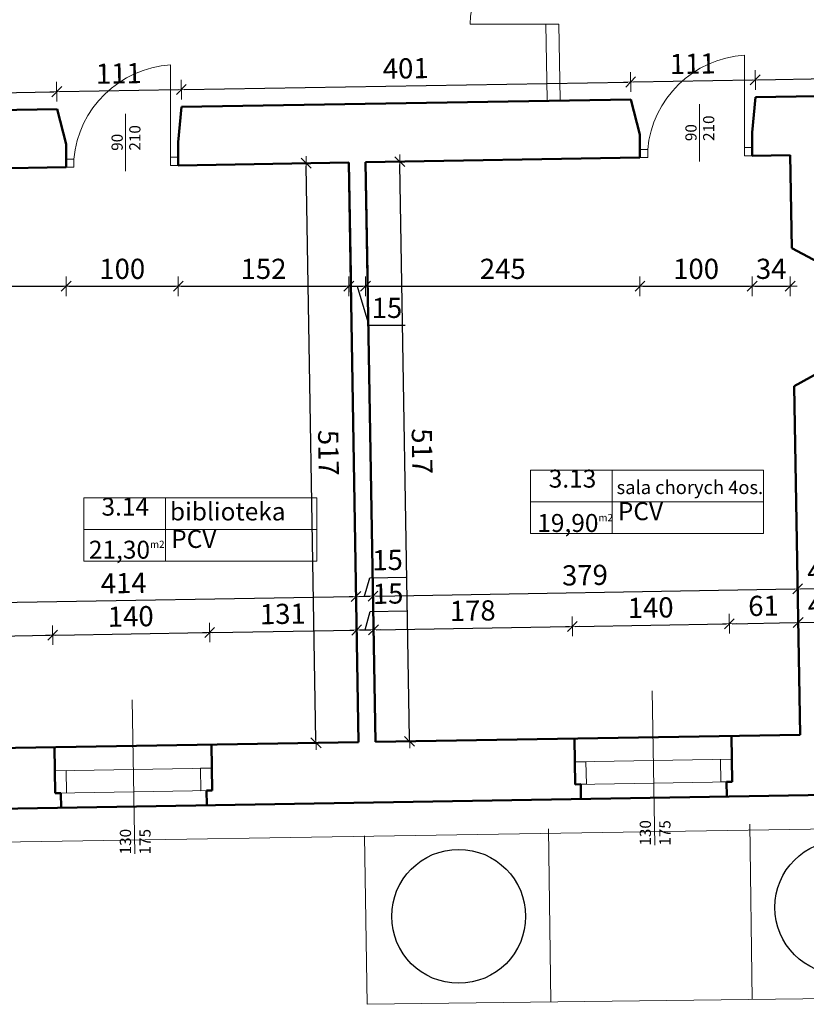
# Model space of a CAD drawing. Units: millimetres. Extents: x 59044 to 121526, y 18748 to 24840.
# Drawn here: x 62673 to 63375, y 20369 to 21247 of the extents above; entities that cross this region are included whole.
import ezdxf

# ---------------------------------------------------------------- set-up
doc = ezdxf.new("R2010")
doc.units = ezdxf.units.MM
for name, color, linetype, lineweight in [('_LINIE POMOCNICZE', 8, 'Continuous', 15), ('_WIDOK', 1, 'Continuous', 30), ('_ŚCIANY', 2, 'Continuous', 50), ('_ŚCIANY_a', 4, 'Continuous', 50), ('przekrój', 7, 'Continuous', 30), ('widok', 3, 'Continuous', 0), ('wymiar', 10, 'Continuous', 0), ('wymiary 100', 8, 'Continuous', 13)]:
    doc.layers.add(name, color=color, linetype=linetype, lineweight=lineweight)
doc.styles.get("Standard").update_dxf_attribs({"font": 'arial.ttf'})
doc.styles.add('tom_skala 100', font='arial.ttf', dxfattribs={"height": 18})
doc.dimstyles.new('tom_skala 100', dxfattribs={"dimtxt": 18, "dimasz": 2.5, "dimexe": 1.25, "dimexo": 0.625, "dimgap": 4, "dimtad": 1, "dimdec": 0, "dimrnd": 0.5, "dimtxsty": 'tom_skala 100', "dimblk": 'wymiary 100', "dimcen": 2.5, "dimse1": 1, "dimse2": 1, "dimclrd": 170, "dimclrt": 220, "dimadec": 0, "dimazin": 0, "dimtm": 1e-09, "dimtfac": 1, "dimtdec": 0, "dimtmove": 0, "dimatfit": 3, "dimfxl": 0, "dimarcsym": 0})

# ---------------------------------------------------------------- blocks, each defined once
blk = doc.blocks.new('wymiary 100')
at = {"layer": 'wymiary 100'}
for p, q in [((-2.5, 0), (2.5, 0)), ((0, 3.5), (0, -3.5))]:
    blk.add_line(p, q, dxfattribs=at)
at = {"layer": 'wymiary 100', "color": 1}
blk.add_line((-1.77, -1.77), (1.77, 1.77), dxfattribs=at)
blk = doc.blocks.new('*D1584')
at = {"layer": 'Defpoints', "color": 0, "lineweight": -3}
for p in [(62702.69, 20698.22), (62561.58, 20595.82), (62704.37, 20598.23)]:
    blk.add_point(p, dxfattribs=at)
at = {"layer": 'wymiary 100', "color": 170, "lineweight": -2}
blk.add_line((62562.4, 20695.85), (62700.19, 20698.18), dxfattribs=at)
at = {"layer": 'wymiary 100', "color": 170, "lineweight": -2, "xscale": 2.5, "yscale": 2.5, "zscale": 2.5}
for p, rotation in [((62559.9, 20695.81), 180.9671169215748), ((62702.69, 20698.22), 0.9671169215748144)]:
    blk.add_blockref('wymiary 100', p, dxfattribs=dict(at, rotation=rotation))
at = {"layer": 'wymiary 100', "color": 220, "lineweight": -2, "insert": (62631.07, 20710.21), "char_height": 18, "attachment_point": 5, "rotation": 0.96712, "style": 'tom_skala 100'}
blk.add_mtext('143', dxfattribs=at)
blk = doc.blocks.new('*D1585')
at = {"layer": 'Defpoints', "color": 0, "lineweight": -3}
for p in [(62842.67, 20700.58), (62844.35, 20600.6), (62704.37, 20598.23)]:
    blk.add_point(p, dxfattribs=at)
at = {"layer": 'wymiary 100', "color": 170, "lineweight": -2}
blk.add_line((62705.18, 20698.26), (62840.17, 20700.54), dxfattribs=at)
at = {"layer": 'wymiary 100', "color": 170, "lineweight": -2, "xscale": 2.5, "yscale": 2.5, "zscale": 2.5}
for p, rotation in [((62702.69, 20698.22), 180.9671169215756), ((62842.67, 20700.58), 0.9671169215756286)]:
    blk.add_blockref('wymiary 100', p, dxfattribs=dict(at, rotation=rotation))
at = {"layer": 'wymiary 100', "color": 220, "lineweight": -2, "insert": (62772.45, 20712.59), "char_height": 18, "attachment_point": 5, "rotation": 0.96712, "style": 'tom_skala 100'}
blk.add_mtext('140', dxfattribs=at)
blk = doc.blocks.new('*D1586')
at = {"layer": 'Defpoints', "color": 0, "lineweight": -3}
for p in [(62973.84, 20702.8), (62844.35, 20600.6), (62975.53, 20602.81)]:
    blk.add_point(p, dxfattribs=at)
at = {"layer": 'wymiary 100', "color": 170, "lineweight": -2}
blk.add_line((62845.16, 20700.62), (62971.34, 20702.75), dxfattribs=at)
at = {"layer": 'wymiary 100', "color": 170, "lineweight": -2, "xscale": 2.5, "yscale": 2.5, "zscale": 2.5}
for p, rotation in [((62842.67, 20700.58), 180.9671169215745), ((62973.84, 20702.8), 0.967116921574509)]:
    blk.add_blockref('wymiary 100', p, dxfattribs=dict(at, rotation=rotation))
at = {"layer": 'wymiary 100', "color": 220, "lineweight": -2, "insert": (62908.03, 20714.88), "char_height": 18, "attachment_point": 5, "rotation": 0.96712, "style": 'tom_skala 100'}
blk.add_mtext('131', dxfattribs=at)
blk = doc.blocks.new('*D1587')
at = {"layer": 'Defpoints', "color": 0, "lineweight": -3}
for p in [(62988.84, 20703.05), (62975.53, 20602.81), (62990.52, 20603.06)]:
    blk.add_point(p, dxfattribs=at)
at = {"layer": 'wymiary 100', "color": 170, "lineweight": -2}
for p, q in [((62981.34, 20702.92), (62985.99, 20719.44)), ((62985.99, 20719.44), (63018.21, 20719.99)), ((62976.34, 20702.84), (62986.34, 20703.01))]:
    blk.add_line(p, q, dxfattribs=at)
at = {"layer": 'wymiary 100', "color": 170, "lineweight": -2, "xscale": 2.5, "yscale": 2.5, "zscale": 2.5}
for p, rotation in [((62973.84, 20702.8), 180.9671169215742), ((62988.84, 20703.05), 0.9671169215742546)]:
    blk.add_blockref('wymiary 100', p, dxfattribs=dict(at, rotation=rotation))
at = {"layer": 'wymiary 100', "color": 220, "lineweight": -2, "insert": (63001.88, 20732.91), "char_height": 18, "attachment_point": 5, "rotation": 0.96712, "style": 'tom_skala 100'}
blk.add_mtext('15', dxfattribs=at)
blk = doc.blocks.new('*D1588')
at = {"layer": 'Defpoints', "color": 0, "lineweight": -3}
for p in [(63166.19, 20706.04), (62990.52, 20603.06), (63167.88, 20606.06)]:
    blk.add_point(p, dxfattribs=at)
at = {"layer": 'wymiary 100', "color": 170, "lineweight": -2}
blk.add_line((62991.34, 20703.09), (63163.69, 20706), dxfattribs=at)
at = {"layer": 'wymiary 100', "color": 170, "lineweight": -2, "xscale": 2.5, "yscale": 2.5, "zscale": 2.5}
for p, rotation in [((63166.19, 20706.04), 0.9671169215754251), ((62988.84, 20703.05), 180.9671169215754)]:
    blk.add_blockref('wymiary 100', p, dxfattribs=dict(at, rotation=rotation))
at = {"layer": 'wymiary 100', "color": 220, "lineweight": -2, "insert": (63077.29, 20717.74), "char_height": 18, "attachment_point": 5, "rotation": 0.96712, "style": 'tom_skala 100'}
blk.add_mtext('178', dxfattribs=at)
blk = doc.blocks.new('*D1589')
at = {"layer": 'Defpoints', "color": 0, "lineweight": -3}
for p in [(63306.17, 20708.41), (63307.86, 20608.42), (63167.88, 20606.06)]:
    blk.add_point(p, dxfattribs=at)
at = {"layer": 'wymiary 100', "color": 170, "lineweight": -2}
blk.add_line((63168.69, 20706.09), (63303.67, 20708.36), dxfattribs=at)
at = {"layer": 'wymiary 100', "color": 170, "lineweight": -2, "xscale": 2.5, "yscale": 2.5, "zscale": 2.5}
for p, rotation in [((63166.19, 20706.04), 180.9671169215756), ((63306.17, 20708.41), 0.9671169215756286)]:
    blk.add_blockref('wymiary 100', p, dxfattribs=dict(at, rotation=rotation))
at = {"layer": 'wymiary 100', "color": 220, "lineweight": -2, "insert": (63235.96, 20720.41), "char_height": 18, "attachment_point": 5, "rotation": 0.96712, "style": 'tom_skala 100'}
blk.add_mtext('140', dxfattribs=at)
blk = doc.blocks.new('*D1590')
at = {"layer": 'Defpoints', "color": 0, "lineweight": -3}
for p in [(63367.4, 20709.44), (63307.86, 20608.42), (63369.09, 20609.45)]:
    blk.add_point(p, dxfattribs=at)
at = {"layer": 'wymiary 100', "color": 170, "lineweight": -2}
blk.add_line((63308.67, 20708.45), (63364.9, 20709.4), dxfattribs=at)
at = {"layer": 'wymiary 100', "color": 170, "lineweight": -2, "xscale": 2.5, "yscale": 2.5, "zscale": 2.5}
for p, rotation in [((63306.17, 20708.41), 180.9671169215757), ((63367.4, 20709.44), 0.9671169215757304)]:
    blk.add_blockref('wymiary 100', p, dxfattribs=dict(at, rotation=rotation))
at = {"layer": 'wymiary 100', "color": 220, "lineweight": -2, "insert": (63336.56, 20722.11), "char_height": 18, "attachment_point": 5, "rotation": 0.96712, "style": 'tom_skala 100'}
blk.add_mtext('61', dxfattribs=at)
blk = doc.blocks.new('*D1591')
at = {"layer": 'Defpoints', "color": 0, "lineweight": -3}
for p in [(63412.39, 20710.2), (63369.09, 20609.45), (63414.08, 20610.21)]:
    blk.add_point(p, dxfattribs=at)
at = {"layer": 'wymiary 100', "color": 170, "lineweight": -2}
blk.add_line((63369.9, 20709.48), (63409.89, 20710.16), dxfattribs=at)
at = {"layer": 'wymiary 100', "color": 170, "lineweight": -2, "xscale": 2.5, "yscale": 2.5, "zscale": 2.5}
for p, rotation in [((63367.4, 20709.44), 180.9671169215735), ((63412.39, 20710.2), 0.9671169215734913)]:
    blk.add_blockref('wymiary 100', p, dxfattribs=dict(at, rotation=rotation))
at = {"layer": 'wymiary 100', "color": 220, "lineweight": -2, "insert": (63389.67, 20722.97), "char_height": 18, "attachment_point": 5, "rotation": 0.96712, "style": 'tom_skala 100'}
blk.add_mtext('45', dxfattribs=at)
blk = doc.blocks.new('*D1625')
at = {"layer": 'Defpoints', "color": 0, "lineweight": -3}
for p in [(62973.33, 20732.79), (62975.53, 20602.81), (62561.58, 20595.82)]:
    blk.add_point(p, dxfattribs=at)
at = {"layer": 'wymiary 100', "color": 170, "lineweight": -2}
blk.add_line((62561.89, 20725.85), (62970.83, 20732.75), dxfattribs=at)
at = {"layer": 'wymiary 100', "color": 170, "lineweight": -2, "xscale": 2.5, "yscale": 2.5, "zscale": 2.5}
for p, rotation in [((62973.33, 20732.79), 0.9671169215734913), ((62559.39, 20725.81), 180.9671169215735)]:
    blk.add_blockref('wymiary 100', p, dxfattribs=dict(at, rotation=rotation))
at = {"layer": 'wymiary 100', "color": 220, "lineweight": -2, "insert": (62766.14, 20742.33), "char_height": 18, "attachment_point": 5, "rotation": 0.96712, "style": 'tom_skala 100'}
blk.add_mtext('414', dxfattribs=at)
blk = doc.blocks.new('*D1626')
at = {"layer": 'Defpoints', "color": 0, "lineweight": -3}
for p in [(62988.33, 20733.05), (62975.53, 20602.81), (62990.52, 20603.06)]:
    blk.add_point(p, dxfattribs=at)
at = {"layer": 'wymiary 100', "color": 170, "lineweight": -2}
for p, q in [((62980.83, 20732.92), (62985.48, 20749.44)), ((62985.48, 20749.44), (63017.71, 20749.98)), ((62975.83, 20732.83), (62985.83, 20733))]:
    blk.add_line(p, q, dxfattribs=at)
at = {"layer": 'wymiary 100', "color": 170, "lineweight": -2, "xscale": 2.5, "yscale": 2.5, "zscale": 2.5}
for p, rotation in [((62973.33, 20732.79), 180.9671169215733), ((62988.33, 20733.05), 0.9671169215732878)]:
    blk.add_blockref('wymiary 100', p, dxfattribs=dict(at, rotation=rotation))
at = {"layer": 'wymiary 100', "color": 220, "lineweight": -2, "insert": (63001.37, 20762.9), "char_height": 18, "attachment_point": 5, "rotation": 0.96712, "style": 'tom_skala 100'}
blk.add_mtext('15', dxfattribs=at)
blk = doc.blocks.new('*D1627')
at = {"layer": 'Defpoints', "color": 0, "lineweight": -3}
for p in [(63366.89, 20739.44), (63369.09, 20609.45), (62990.52, 20603.06)]:
    blk.add_point(p, dxfattribs=at)
at = {"layer": 'wymiary 100', "color": 170, "lineweight": -2}
blk.add_line((62990.83, 20733.09), (63364.39, 20739.39), dxfattribs=at)
at = {"layer": 'wymiary 100', "color": 170, "lineweight": -2, "xscale": 2.5, "yscale": 2.5, "zscale": 2.5}
for p, rotation in [((63366.89, 20739.44), 0.9671169215732878), ((62988.33, 20733.05), 180.9671169215733)]:
    blk.add_blockref('wymiary 100', p, dxfattribs=dict(at, rotation=rotation))
at = {"layer": 'wymiary 100', "color": 220, "lineweight": -2, "insert": (63177.39, 20749.44), "char_height": 18, "attachment_point": 5, "rotation": 0.96712, "style": 'tom_skala 100'}
blk.add_mtext('379', dxfattribs=at)
blk = doc.blocks.new('*D1628')
at = {"layer": 'Defpoints', "color": 0, "lineweight": -3}
for p in [(63411.89, 20740.2), (63369.09, 20609.45), (63414.08, 20610.21)]:
    blk.add_point(p, dxfattribs=at)
at = {"layer": 'wymiary 100', "color": 170, "lineweight": -2}
blk.add_line((63369.39, 20739.48), (63409.39, 20740.15), dxfattribs=at)
at = {"layer": 'wymiary 100', "color": 170, "lineweight": -2, "xscale": 2.5, "yscale": 2.5, "zscale": 2.5}
for p, rotation in [((63366.89, 20739.44), 180.9671169215735), ((63411.89, 20740.2), 0.9671169215734913)]:
    blk.add_blockref('wymiary 100', p, dxfattribs=dict(at, rotation=rotation))
at = {"layer": 'wymiary 100', "color": 220, "lineweight": -2, "insert": (63389.17, 20752.97), "char_height": 18, "attachment_point": 5, "rotation": 0.96712, "style": 'tom_skala 100'}
blk.add_mtext('45', dxfattribs=at)
blk = doc.blocks.new('*D3049')
at = {"layer": 'Defpoints', "color": 0}
for p in [(62714.83, 21115.48), (62579.57, 21083.68), (62714.83, 21009.37)]:
    blk.add_point(p, dxfattribs=at)
at = {"layer": 'wymiary 100', "color": 170, "lineweight": -2}
blk.add_line((62582.07, 21009.37), (62712.33, 21009.37), dxfattribs=at)
at = {"layer": 'wymiary 100', "color": 170, "lineweight": -2, "xscale": 2.5, "yscale": 2.5, "zscale": 2.5, "rotation": 180}
blk.add_blockref('wymiary 100', (62579.57, 21009.37), dxfattribs=at)
at = {"layer": 'wymiary 100', "color": 170, "lineweight": -2, "xscale": 2.5, "yscale": 2.5, "zscale": 2.5}
blk.add_blockref('wymiary 100', (62714.83, 21009.37), dxfattribs=at)
at = {"layer": 'wymiary 100', "color": 220, "insert": (62647.2, 21022.57), "char_height": 18, "attachment_point": 5, "style": 'tom_skala 100'}
blk.add_mtext('136', dxfattribs=at)
blk = doc.blocks.new('*D3050')
at = {"layer": 'Defpoints', "color": 0}
for p in [(62814.83, 21117.17), (62714.83, 21115.48), (62814.83, 21009.37)]:
    blk.add_point(p, dxfattribs=at)
at = {"layer": 'wymiary 100', "color": 170, "lineweight": -2}
blk.add_line((62717.33, 21009.37), (62812.33, 21009.37), dxfattribs=at)
at = {"layer": 'wymiary 100', "color": 170, "lineweight": -2, "xscale": 2.5, "yscale": 2.5, "zscale": 2.5, "rotation": 180}
blk.add_blockref('wymiary 100', (62714.83, 21009.37), dxfattribs=at)
at = {"layer": 'wymiary 100', "color": 170, "lineweight": -2, "xscale": 2.5, "yscale": 2.5, "zscale": 2.5}
blk.add_blockref('wymiary 100', (62814.83, 21009.37), dxfattribs=at)
at = {"layer": 'wymiary 100', "color": 220, "insert": (62764.83, 21022.56), "char_height": 18, "attachment_point": 5, "style": 'tom_skala 100'}
blk.add_mtext('100', dxfattribs=at)
blk = doc.blocks.new('*D3051')
at = {"layer": 'Defpoints', "color": 0}
for p in [(62814.83, 21117.17), (62966.8, 21119.74), (62966.8, 21009.37)]:
    blk.add_point(p, dxfattribs=at)
at = {"layer": 'wymiary 100', "color": 170, "lineweight": -2}
blk.add_line((62817.33, 21009.37), (62964.3, 21009.37), dxfattribs=at)
at = {"layer": 'wymiary 100', "color": 170, "lineweight": -2, "xscale": 2.5, "yscale": 2.5, "zscale": 2.5, "rotation": 180}
blk.add_blockref('wymiary 100', (62814.83, 21009.37), dxfattribs=at)
at = {"layer": 'wymiary 100', "color": 170, "lineweight": -2, "xscale": 2.5, "yscale": 2.5, "zscale": 2.5}
blk.add_blockref('wymiary 100', (62966.8, 21009.37), dxfattribs=at)
at = {"layer": 'wymiary 100', "color": 220, "insert": (62890.81, 21022.56), "char_height": 18, "attachment_point": 5, "style": 'tom_skala 100'}
blk.add_mtext('152', dxfattribs=at)
blk = doc.blocks.new('*D3052')
at = {"layer": 'Defpoints', "color": 0}
for p in [(62966.8, 21119.74), (62981.8, 21119.99), (62981.8, 21009.37)]:
    blk.add_point(p, dxfattribs=at)
at = {"layer": 'wymiary 100', "color": 170, "lineweight": -2}
for p, q in [((62969.3, 21009.37), (62979.3, 21009.37)), ((62974.3, 21009.37), (62984.74, 20974.55)), ((62984.74, 20974.55), (63016.97, 20974.55))]:
    blk.add_line(p, q, dxfattribs=at)
at = {"layer": 'wymiary 100', "color": 170, "lineweight": -2, "xscale": 2.5, "yscale": 2.5, "zscale": 2.5, "rotation": 180}
blk.add_blockref('wymiary 100', (62966.8, 21009.37), dxfattribs=at)
at = {"layer": 'wymiary 100', "color": 170, "lineweight": -2, "xscale": 2.5, "yscale": 2.5, "zscale": 2.5}
blk.add_blockref('wymiary 100', (62981.8, 21009.37), dxfattribs=at)
at = {"layer": 'wymiary 100', "color": 220, "insert": (63000.86, 20987.74), "char_height": 18, "attachment_point": 5, "style": 'tom_skala 100'}
blk.add_mtext('15', dxfattribs=at)
blk = doc.blocks.new('*D3053')
at = {"layer": 'Defpoints', "color": 0}
for p in [(62981.8, 21119.99), (63226.42, 21124.12), (63226.42, 21009.37)]:
    blk.add_point(p, dxfattribs=at)
at = {"layer": 'wymiary 100', "color": 170, "lineweight": -2}
blk.add_line((62984.3, 21009.37), (63223.92, 21009.37), dxfattribs=at)
at = {"layer": 'wymiary 100', "color": 170, "lineweight": -2, "xscale": 2.5, "yscale": 2.5, "zscale": 2.5, "rotation": 180}
blk.add_blockref('wymiary 100', (62981.8, 21009.37), dxfattribs=at)
at = {"layer": 'wymiary 100', "color": 170, "lineweight": -2, "xscale": 2.5, "yscale": 2.5, "zscale": 2.5}
blk.add_blockref('wymiary 100', (63226.42, 21009.37), dxfattribs=at)
at = {"layer": 'wymiary 100', "color": 220, "insert": (63104.11, 21022.56), "char_height": 18, "attachment_point": 5, "style": 'tom_skala 100'}
blk.add_mtext('245', dxfattribs=at)
blk = doc.blocks.new('*D3054')
at = {"layer": 'Defpoints', "color": 0}
for p in [(63226.42, 21124.12), (63326.42, 21125.81), (63326.42, 21009.37)]:
    blk.add_point(p, dxfattribs=at)
at = {"layer": 'wymiary 100', "color": 170, "lineweight": -2}
blk.add_line((63228.92, 21009.37), (63323.92, 21009.37), dxfattribs=at)
at = {"layer": 'wymiary 100', "color": 170, "lineweight": -2, "xscale": 2.5, "yscale": 2.5, "zscale": 2.5, "rotation": 180}
blk.add_blockref('wymiary 100', (63226.42, 21009.37), dxfattribs=at)
at = {"layer": 'wymiary 100', "color": 170, "lineweight": -2, "xscale": 2.5, "yscale": 2.5, "zscale": 2.5}
blk.add_blockref('wymiary 100', (63326.42, 21009.37), dxfattribs=at)
at = {"layer": 'wymiary 100', "color": 220, "insert": (63276.42, 21022.56), "char_height": 18, "attachment_point": 5, "style": 'tom_skala 100'}
blk.add_mtext('100', dxfattribs=at)
blk = doc.blocks.new('*D3055')
at = {"layer": 'Defpoints', "color": 0}
for p in [(63360.36, 21126.38), (63326.42, 21125.81), (63360.36, 21009.37)]:
    blk.add_point(p, dxfattribs=at)
at = {"layer": 'wymiary 100', "color": 170, "lineweight": -2}
blk.add_line((63328.92, 21009.37), (63357.86, 21009.37), dxfattribs=at)
at = {"layer": 'wymiary 100', "color": 170, "lineweight": -2, "xscale": 2.5, "yscale": 2.5, "zscale": 2.5, "rotation": 180}
blk.add_blockref('wymiary 100', (63326.42, 21009.37), dxfattribs=at)
at = {"layer": 'wymiary 100', "color": 170, "lineweight": -2, "xscale": 2.5, "yscale": 2.5, "zscale": 2.5}
blk.add_blockref('wymiary 100', (63360.36, 21009.37), dxfattribs=at)
at = {"layer": 'wymiary 100', "color": 220, "insert": (63343.39, 21022.57), "char_height": 18, "attachment_point": 5, "style": 'tom_skala 100'}
blk.add_mtext('34', dxfattribs=at)
blk = doc.blocks.new('*D3093')
at = {"layer": 'Defpoints', "color": 0}
for p in [(62706.5, 21182.89), (62706.76, 21167.36), (62293.79, 21160.38)]:
    blk.add_point(p, dxfattribs=at)
at = {"layer": 'wymiary 100', "color": 170, "lineweight": -2}
blk.add_line((62296.02, 21175.96), (62704, 21182.85), dxfattribs=at)
at = {"layer": 'wymiary 100', "color": 170, "lineweight": -2, "xscale": 2.5, "yscale": 2.5, "zscale": 2.5}
for p, rotation in [((62706.5, 21182.89), 0.9671169215760866), ((62293.52, 21175.92), 180.9671169215761)]:
    blk.add_blockref('wymiary 100', p, dxfattribs=dict(at, rotation=rotation))
at = {"layer": 'wymiary 100', "color": 220, "insert": (62499.79, 21192.6), "char_height": 18, "attachment_point": 5, "rotation": 0.96712, "style": 'tom_skala 100'}
blk.add_mtext('413', dxfattribs=at)
blk = doc.blocks.new('*D3094')
at = {"layer": 'Defpoints', "color": 0}
for p in [(62817.52, 21184.76), (62706.76, 21167.36), (62817.78, 21169.23)]:
    blk.add_point(p, dxfattribs=at)
at = {"layer": 'wymiary 100', "color": 170, "lineweight": -2}
blk.add_line((62709, 21182.93), (62815.02, 21184.72), dxfattribs=at)
at = {"layer": 'wymiary 100', "color": 170, "lineweight": -2, "xscale": 2.5, "yscale": 2.5, "zscale": 2.5}
for p, rotation in [((62706.5, 21182.89), 180.9671169215761), ((62817.52, 21184.76), 0.9671169215760866)]:
    blk.add_blockref('wymiary 100', p, dxfattribs=dict(at, rotation=rotation))
at = {"layer": 'wymiary 100', "color": 220, "insert": (62761.79, 21196.86), "char_height": 18, "attachment_point": 5, "rotation": 0.96712, "style": 'tom_skala 100'}
blk.add_mtext('111', dxfattribs=at)
blk = doc.blocks.new('*D3095')
at = {"layer": 'Defpoints', "color": 0}
for p in [(63218.1, 21191.52), (63218.36, 21175.99), (62817.78, 21169.23)]:
    blk.add_point(p, dxfattribs=at)
at = {"layer": 'wymiary 100', "color": 170, "lineweight": -2}
blk.add_line((62820.02, 21184.8), (63215.6, 21191.48), dxfattribs=at)
at = {"layer": 'wymiary 100', "color": 170, "lineweight": -2, "xscale": 2.5, "yscale": 2.5, "zscale": 2.5}
for p, rotation in [((63218.1, 21191.52), 0.9671169215760866), ((62817.52, 21184.76), 180.9671169215761)]:
    blk.add_blockref('wymiary 100', p, dxfattribs=dict(at, rotation=rotation))
at = {"layer": 'wymiary 100', "color": 220, "insert": (63017.58, 21201.33), "char_height": 18, "attachment_point": 5, "rotation": 0.96712, "style": 'tom_skala 100'}
blk.add_mtext('401', dxfattribs=at)
blk = doc.blocks.new('*D3096')
at = {"layer": 'Defpoints', "color": 0}
for p in [(63329.11, 21193.4), (63218.36, 21175.99), (63329.38, 21177.87)]:
    blk.add_point(p, dxfattribs=at)
at = {"layer": 'wymiary 100', "color": 170, "lineweight": -2}
blk.add_line((63220.6, 21191.57), (63326.61, 21193.36), dxfattribs=at)
at = {"layer": 'wymiary 100', "color": 170, "lineweight": -2, "xscale": 2.5, "yscale": 2.5, "zscale": 2.5}
for p, rotation in [((63218.1, 21191.52), 180.9671169215761), ((63329.11, 21193.4), 0.9671169215760866)]:
    blk.add_blockref('wymiary 100', p, dxfattribs=dict(at, rotation=rotation))
at = {"layer": 'wymiary 100', "color": 220, "insert": (63273.38, 21205.5), "char_height": 18, "attachment_point": 5, "rotation": 0.96712, "style": 'tom_skala 100'}
blk.add_mtext('111', dxfattribs=at)
blk = doc.blocks.new('*D3097')
at = {"layer": 'Defpoints', "color": 0}
for p in [(63546.42, 21197.07), (63546.68, 21181.53), (63329.38, 21177.87)]:
    blk.add_point(p, dxfattribs=at)
at = {"layer": 'wymiary 100', "color": 170, "lineweight": -2}
blk.add_line((63331.61, 21193.44), (63543.92, 21197.02), dxfattribs=at)
at = {"layer": 'wymiary 100', "color": 170, "lineweight": -2, "xscale": 2.5, "yscale": 2.5, "zscale": 2.5}
for p, rotation in [((63546.42, 21197.07), 0.9671169215760866), ((63329.11, 21193.4), 180.9671169215761)]:
    blk.add_blockref('wymiary 100', p, dxfattribs=dict(at, rotation=rotation))
at = {"layer": 'wymiary 100', "color": 220, "insert": (63437.54, 21208.42), "char_height": 18, "attachment_point": 5, "rotation": 0.96712, "style": 'tom_skala 100'}
blk.add_mtext('218', dxfattribs=at)
blk = doc.blocks.new('*D3129')
at = {"layer": 'Defpoints', "color": 0}
for p in [(62928.83, 21119.1), (62966.8, 21119.74), (62975.53, 20602.81)]:
    blk.add_point(p, dxfattribs=at)
at = {"layer": 'wymiary 100', "color": 170, "lineweight": -2}
blk.add_line((62937.51, 20604.67), (62928.87, 21116.6), dxfattribs=at)
at = {"layer": 'wymiary 100', "color": 170, "lineweight": -2, "xscale": 2.5, "yscale": 2.5, "zscale": 2.5}
for p, rotation in [((62928.83, 21119.1), 90.96711692157383), ((62937.56, 20602.17), 270.9671169215738)]:
    blk.add_blockref('wymiary 100', p, dxfattribs=dict(at, rotation=rotation))
at = {"layer": 'wymiary 100', "color": 220, "insert": (62946.38, 20860.86), "char_height": 18, "attachment_point": 5, "rotation": 270.96712, "style": 'tom_skala 100'}
blk.add_mtext('517', dxfattribs=at)
blk = doc.blocks.new('*D3130')
at = {"layer": 'Defpoints', "color": 0}
for p in [(62981.8, 21119.99), (63012.29, 21120.51), (62990.52, 20603.06)]:
    blk.add_point(p, dxfattribs=at)
at = {"layer": 'wymiary 100', "color": 170, "lineweight": -2}
blk.add_line((63020.97, 20606.08), (63012.33, 21118.01), dxfattribs=at)
at = {"layer": 'wymiary 100', "color": 170, "lineweight": -2, "xscale": 2.5, "yscale": 2.5, "zscale": 2.5}
for p, rotation in [((63012.29, 21120.51), 90.96711692157383), ((63021.01, 20603.58), 270.9671169215738)]:
    blk.add_blockref('wymiary 100', p, dxfattribs=dict(at, rotation=rotation))
at = {"layer": 'wymiary 100', "color": 220, "insert": (63029.84, 20862.26), "char_height": 18, "attachment_point": 5, "rotation": 270.96712, "style": 'tom_skala 100'}
blk.add_mtext('517', dxfattribs=at)

msp = doc.modelspace()

# ---------------------------------------------------------------- linework, layer by layer
at = {"layer": '_LINIE POMOCNICZE'}
for points in [[(63239.5, 20510.96), (63237.17, 20648.49)], [(62775.99, 20503.13), (62773.67, 20640.67)]]:
    msp.add_lwpolyline(points, dxfattribs=at)
at = {"layer": '_WIDOK'}
for centre in [(63406.27, 20455.44), (63064.77, 20447.46)]:
    msp.add_circle(centre, 59.71, dxfattribs=at)
at = {"layer": '_ŚCIANY', "color": 1}
msp.add_lwpolyline([(65102.89, 20584.72), (60469.27, 20506.5)], dxfattribs=at)
at = {"layer": '_ŚCIANY_a', "color": 1}
for points in [[(63546.68, 21181.53), (63329.38, 21177.87)], [(63218.36, 21175.99), (62817.78, 21169.23)], [(63226.42, 21124.12), (63226.42, 21144.69), (63218.36, 21175.99)], [(63326.42, 21125.81), (63326.42, 21146.38), (63329.38, 21177.87)], [(62706.76, 21167.36), (62293.79, 21160.38)], [(62714.83, 21115.48), (62714.83, 21136.05), (62706.76, 21167.36)], [(62814.83, 21117.17), (62814.83, 21137.74), (62817.78, 21169.23)], [(63360.36, 21126.38), (63326.42, 21125.81)], [(63360.36, 21126.38), (63361.76, 21043.42)], [(62966.8, 21119.74), (62814.83, 21117.17)], [(62966.8, 21119.74), (62968.49, 21019.75)], [(62966.8, 21119.74), (62975.53, 20602.81)], [(63226.42, 21124.12), (62981.8, 21119.99)], [(62981.8, 21119.99), (62983.49, 21020.01)], [(62981.8, 21119.99), (62990.52, 20603.06)], [(62714.83, 21115.48), (62579.57, 21113.2), (62579.57, 21083.68), (62553.35, 21083.68), (62554.54, 21012.76)], [(63361.76, 21043.42), (63394.8, 21025.68), (63395.62, 20937.88), (63363.84, 20920.2)], [(63369.09, 20609.45), (63363.84, 20920.2)], [(62990.52, 20603.06), (63369.09, 20609.45)], [(63307.86, 20608.42), (63308.55, 20567.52)], [(62561.58, 20595.82), (62975.53, 20602.81)], [(62844.35, 20600.6), (62845.04, 20559.7)], [(63167.88, 20606.06), (63168.57, 20565.16)], [(62704.37, 20598.23), (62705.06, 20557.33)], [(63168.49, 20565.16), (63173.57, 20565.24)], [(63173.65, 20565.24), (63173.79, 20552.15)], [(63303.47, 20567.44), (63308.55, 20567.52)], [(63303.55, 20567.44), (63303.77, 20554.34)], [(62704.98, 20557.33), (62710.06, 20557.42)], [(62710.15, 20557.42), (62710.28, 20544.33)], [(62839.96, 20559.61), (62845.04, 20559.7)], [(62840.04, 20559.61), (62840.27, 20546.52)]]:
    msp.add_lwpolyline(points, dxfattribs=at)
at = {"layer": 'widok', "color": 1}
for p, q in [((63155.27, 21175.73), (63154.06, 21243.21)), ((63319.57, 21132.98), (63319.57, 21215.32)), ((62807.97, 21124.34), (62807.97, 21206.68)), ((63279.42, 21171.82), (63279.42, 21120.52)), ((62767.83, 21163.18), (62767.83, 21111.88))]:
    msp.add_line(p, q, dxfattribs=at)
for points in [[(63154.06, 21243.21), (63075.03, 21243.21)], [(63143.75, 21175.54), (63142.54, 21243.21)], [(63167.88, 20606.06), (63307.86, 20608.42)], [(62704.37, 20598.23), (62844.35, 20600.6)], [(63168.23, 20585.16), (63308.21, 20587.52)], [(62704.73, 20577.33), (62844.71, 20579.69)], [(63168.57, 20565.16), (63308.55, 20567.52)], [(63178.46, 20565.33), (63173.57, 20565.24), (63168.57, 20565.16)], [(65639.39, 20561.48), (60079.15, 20472.38)], [(62705.06, 20557.33), (62845.04, 20559.7)], [(62714.95, 20557.5), (62710.06, 20557.42), (62705.06, 20557.33)], [(62710.28, 20544.33), (62840.27, 20546.52)], [(63173.79, 20552.15), (63303.77, 20554.34)], [(63324.34, 20529.71), (63326.33, 20373.39)], [(63144.98, 20525.57), (63146.94, 20371.11)], [(63492.78, 20375.51), (62983.3, 20369.03), (62980.89, 20519.39)]]:
    msp.add_lwpolyline(points, dxfattribs=at)
for points in [[(63233.28, 21131.29), (63226.42, 21131.29), (63226.42, 21124.12), (63233.28, 21124.12)], [(63319.57, 21125.81), (63326.42, 21125.81), (63326.42, 21132.98), (63319.57, 21132.98)], [(62721.68, 21122.65), (62714.83, 21122.65), (62714.83, 21115.48), (62721.68, 21115.48)], [(62807.97, 21117.17), (62814.83, 21117.17), (62814.83, 21124.34), (62807.97, 21124.34)], [(63178.74, 20565.33), (63168.57, 20565.16), (63168.23, 20585.16), (63178.23, 20585.32)], [(63298.38, 20567.35), (63308.55, 20567.52), (63308.21, 20587.52), (63298.22, 20587.35)], [(62715.23, 20557.51), (62705.06, 20557.33), (62704.73, 20577.33), (62714.72, 20577.5)], [(62834.88, 20559.53), (62845.04, 20559.7), (62844.71, 20579.69), (62834.71, 20579.53)]]:
    msp.add_lwpolyline(points, close=True, dxfattribs=at)
msp.add_circle((63064.77, 20447.46), 59.71, dxfattribs=at)
for centre in [(63325.12, 21123.29), (62813.52, 21114.66)]:
    msp.add_arc(centre, 92.19, 93.45346, 175.0247, dxfattribs=at)
at = {"layer": 'wymiar', "color": 3}
for points in [[(63128.66, 20845.42), (63336.62, 20845.42), (63336.62, 20817.18), (63128.66, 20817.18)], [(63201.6, 20845.42), (63336.62, 20845.42), (63336.62, 20788.93), (63201.6, 20788.93)], [(62730.46, 20820.67), (62938.41, 20820.67), (62938.41, 20792.42), (62730.46, 20792.42)], [(62803.39, 20820.67), (62938.41, 20820.67), (62938.41, 20764.18), (62803.39, 20764.18)], [(63128.66, 20817.18), (63336.62, 20817.18), (63336.62, 20788.93), (63128.66, 20788.93)], [(62730.46, 20792.42), (62938.41, 20792.42), (62938.41, 20764.18), (62730.46, 20764.18)]]:
    msp.add_lwpolyline(points, close=True, dxfattribs=at)
at = {"layer": 'wymiary 100', "color": 1}
msp.add_arc((63145.04, 21243.21), 70.01, 91.02501, 180, dxfattribs=at)

# ---------------------------------------------------------------- texts
at = {"layer": 'przekrój', "color": 1, "char_height": 10, "rotation": 90}
for s, insert, width, attachment_point in [('210', (63282.68, 21138.95), 102.1826, 1), ('210', (62771.08, 21130.32), 102.1826, 1), ('90', (63266.87, 21138.78), 102.1826, 1), ('90', (62755.27, 21130.14), 102.1826, 1), ('130', (63226.18, 20533.26), 102.1826, 3), ('175', (63243.62, 20533.22), 94.5778, 3), ('130', (62762.67, 20525.44), 102.1826, 3), ('175', (62780.11, 20525.39), 94.5778, 3)]:
    msp.add_mtext(s, dxfattribs=dict(at, insert=insert, width=width, attachment_point=attachment_point))
at = {"layer": 'przekrój', "color": 3, "attachment_point": 7}
for s, insert, char_height, width in [('3.13', (63145.05, 20824.79), 16, 177.9553), ('sala chorych 4os.', (63205.56, 20820.29), 12, 151.1336), ('3.14', (62746.31, 20799.81), 16, 177.9553), ('biblioteka', (62807.36, 20795.53), 16, 177.9553), ('PCV', (63206.68, 20795.76), 16, 177.9553), ('19,90{\\H0.4x;m2}', (63134.87, 20790.26), 16, 177.9553), ('PCV', (62808.47, 20771.01), 16, 177.9553), ('21,30{\\H0.4x;m2}', (62735.08, 20766.44), 16, 177.9553)]:
    msp.add_mtext(s, dxfattribs=dict(at, insert=insert, char_height=char_height, width=width))

# ---------------------------------------------------------------- dimensions: what is measured, and where the dimension line sits
at = {"layer": 'wymiary 100', "color": 1}
for base, p1, p2, angle, override, picture, middle in [((63329.11, 21193.4), (63218.36, 21175.99), (63329.38, 21177.87), 180.96712, {"dimtmove": 1, "dimfxl": 3, "dimfxlon": 1}, '*D3096', (63273.38, 21205.5)), ((63546.42, 21197.07), (63329.38, 21177.87), (63546.68, 21181.53), 180.96712, {"dimtmove": 1, "dimfxl": 3, "dimfxlon": 1}, '*D3097', (63437.54, 21208.42)), ((62817.52, 21184.76), (62706.76, 21167.36), (62817.78, 21169.23), 180.96712, {"dimtmove": 1, "dimfxl": 3, "dimfxlon": 1}, '*D3094', (62761.79, 21196.86)), ((63218.1, 21191.52), (62817.78, 21169.23), (63218.36, 21175.99), 180.96712, {"dimtmove": 1, "dimfxl": 3, "dimfxlon": 1}, '*D3095', (63017.58, 21201.33)), ((62706.5, 21182.89), (62293.79, 21160.38), (62706.76, 21167.36), 180.96712, {"dimtmove": 1, "dimfxl": 3, "dimfxlon": 1}, '*D3093', (62499.79, 21192.6)), ((63360.36, 21009.37), (63326.42, 21125.81), (63360.36, 21126.38), 180, {"dimtmove": 1, "dimfxl": 3, "dimfxlon": 1}, '*D3055', (63343.39, 21022.57)), ((62814.83, 21009.37), (62714.83, 21115.48), (62814.83, 21117.17), 180, {"dimtmove": 1, "dimfxl": 3, "dimfxlon": 1}, '*D3050', (62764.83, 21022.56)), ((62966.8, 21009.37), (62814.83, 21117.17), (62966.8, 21119.74), 180, {"dimtmove": 1, "dimfxl": 3, "dimfxlon": 1}, '*D3051', (62890.81, 21022.56)), ((62981.8, 21009.37), (62966.8, 21119.74), (62981.8, 21119.99), 180, {"dimtmove": 1, "dimfxl": 3, "dimfxlon": 1}, '*D3052', (62988.74, 20987.74)), ((63226.42, 21009.37), (62981.8, 21119.99), (63226.42, 21124.12), 180, {"dimtmove": 1, "dimfxl": 3, "dimfxlon": 1}, '*D3053', (63104.11, 21022.56)), ((63326.42, 21009.37), (63226.42, 21124.12), (63326.42, 21125.81), 180, {"dimtmove": 1, "dimfxl": 3, "dimfxlon": 1}, '*D3054', (63276.42, 21022.56)), ((62714.83, 21009.37), (62579.57, 21083.68), (62714.83, 21115.48), 180, {"dimtmove": 1, "dimfxl": 3, "dimfxlon": 1}, '*D3049', (62647.2, 21022.57)), ((62988.33, 20733.05), (62975.53, 20602.81), (62990.52, 20603.06), 0.96712, {"dimlfac": 1, "dimlunit": 2, "dimtmove": 1, "dimfrac": 0}, '*D1626', (62989.26, 20762.7)), ((63366.89, 20739.44), (62990.52, 20603.06), (63369.09, 20609.45), 0.96712, {"dimlfac": 1, "dimlunit": 2, "dimtmove": 1, "dimfrac": 0}, '*D1627', (63177.39, 20749.44)), ((63411.89, 20740.2), (63369.09, 20609.45), (63414.08, 20610.21), 0.96712, {"dimlfac": 1, "dimlunit": 2, "dimtmove": 1, "dimfrac": 0}, '*D1628', (63389.17, 20752.97)), ((62973.33, 20732.79), (62561.58, 20595.82), (62975.53, 20602.81), 0.96712, {"dimlfac": 1, "dimlunit": 2, "dimtmove": 1, "dimfrac": 0}, '*D1625', (62766.14, 20742.33)), ((62988.84, 20703.05), (62975.53, 20602.81), (62990.52, 20603.06), 0.96712, {"dimlfac": 1, "dimlunit": 2, "dimtmove": 1, "dimfrac": 0}, '*D1587', (62989.77, 20732.7)), ((63306.17, 20708.41), (63167.88, 20606.06), (63307.86, 20608.42), 0.96712, {"dimlfac": 1, "dimlunit": 2, "dimtmove": 1, "dimfrac": 0}, '*D1589', (63235.96, 20720.41)), ((63367.4, 20709.44), (63307.86, 20608.42), (63369.09, 20609.45), 0.96712, {"dimlfac": 1, "dimlunit": 2, "dimtmove": 1, "dimfrac": 0}, '*D1590', (63336.56, 20722.11)), ((63412.39, 20710.2), (63369.09, 20609.45), (63414.08, 20610.21), 0.96712, {"dimlfac": 1, "dimlunit": 2, "dimtmove": 1, "dimfrac": 0}, '*D1591', (63389.67, 20722.97)), ((62702.69, 20698.22), (62561.58, 20595.82), (62704.37, 20598.23), 0.96712, {"dimlfac": 1, "dimlunit": 2, "dimtmove": 1, "dimfrac": 0}, '*D1584', (62631.07, 20710.21)), ((62842.67, 20700.58), (62704.37, 20598.23), (62844.35, 20600.6), 0.96712, {"dimlfac": 1, "dimlunit": 2, "dimtmove": 1, "dimfrac": 0}, '*D1585', (62772.45, 20712.59)), ((62973.84, 20702.8), (62844.35, 20600.6), (62975.53, 20602.81), 0.96712, {"dimlfac": 1, "dimlunit": 2, "dimtmove": 1, "dimfrac": 0}, '*D1586', (62908.03, 20714.88)), ((63166.19, 20706.04), (62990.52, 20603.06), (63167.88, 20606.06), 0.96712, {"dimlfac": 1, "dimlunit": 2, "dimtmove": 1, "dimfrac": 0}, '*D1588', (63077.29, 20717.74))]:
    dim = msp.add_linear_dim(base=base, p1=p1, p2=p2, angle=angle, dimstyle='tom_skala 100', override=override, dxfattribs=at)
    dim.commit()
    dim.dimension.update_dxf_attribs({"geometry": picture, "text_midpoint": middle})
for p1, p2, distance, picture, middle in [((62990.52, 20603.06), (62981.8, 21119.99), -30.49, '*D3130', (63029.84, 20862.26)), ((62975.53, 20602.81), (62966.8, 21119.74), 37.97, '*D3129', (62946.38, 20860.86))]:
    dim = msp.add_aligned_dim(p1=p1, p2=p2, distance=distance, dimstyle='tom_skala 100', override={"dimfxl": 3, "dimfxlon": 1}, dxfattribs=at)
    dim.commit()
    dim.dimension.update_dxf_attribs({"geometry": picture, "text_midpoint": middle})

doc.saveas('drawing.dxf')
